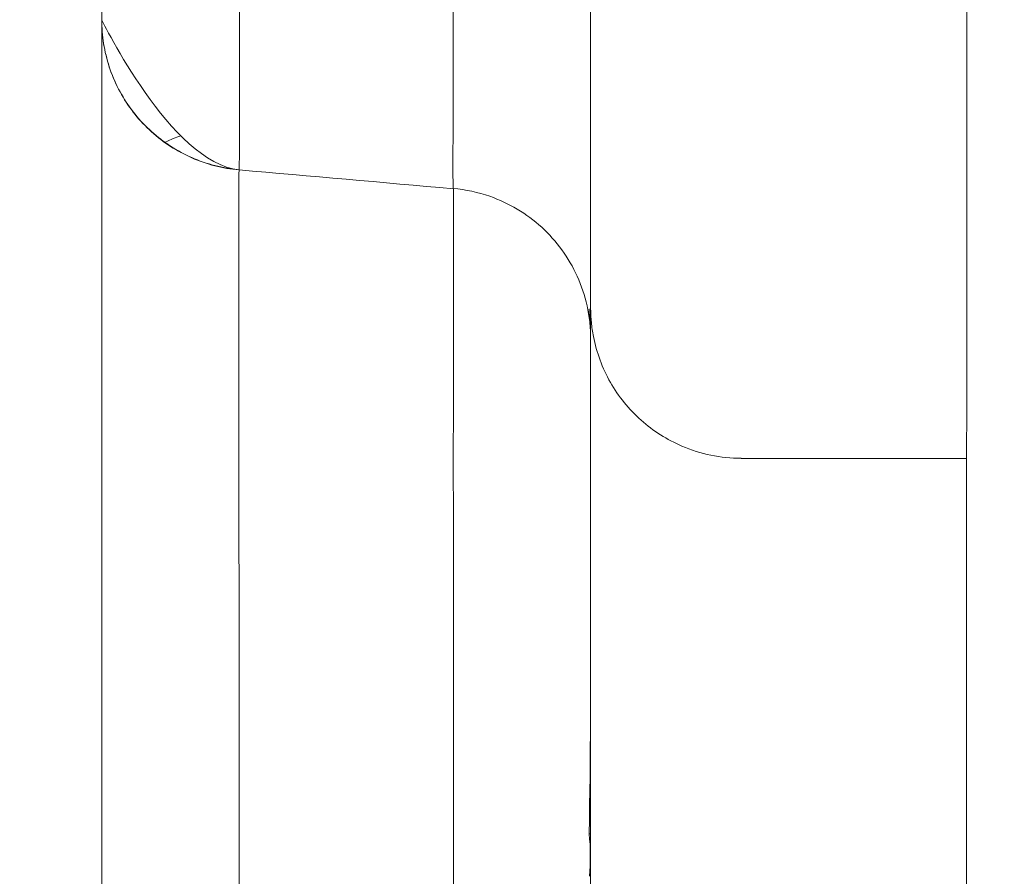
# Model space of a CAD drawing. Extents: x 0 to 25200, y -17820 to 17820.
# Drawn here: x 6557 to 6599, y 13425 to 13461 of the extents above; entities that cross this region are included whole.
import ezdxf

# ---------------------------------------------------------------- set-up
doc = ezdxf.new("R2010")
doc.units = 0
doc.header["$MEASUREMENT"] = 0
doc.header["$PDMODE"] = 1
doc.layers.get('0').update_dxf_attribs({"linetype": 'CONTINUOUS'})
doc.layers.get('DefPoints').update_dxf_attribs({"linetype": 'CONTINUOUS'})
for name, color, linetype, lineweight in [('FRAM3', 1, 'CONTINUOUS', 50), ('外形線', 7, 'CONTINUOUS', 18), ('寸法線', 3, 'CONTINUOUS', 18)]:
    doc.layers.add(name, color=color, linetype=linetype, lineweight=lineweight)
doc.styles.get("Standard").update_dxf_attribs({"font": 'TXT.SHX', "bigfont": 'bigfont.shx'})
doc.dimstyles.new('60ベース', dxfattribs={"dimscale": 60, "dimtxt": 3, "dimasz": 3, "dimexe": 0, "dimexo": 1, "dimgap": 1, "dimtad": 3, "dimdec": 1, "dimdsep": 46, "dimtxsty": 'Standard', "dimblk": 'DOTSMALL', "dimcen": 0, "dimclrd": 256, "dimclre": 256, "dimclrt": 7, "dimadec": 3, "dimazin": 2, "dimtfac": 1, "dimtdec": 1, "dimtix": 1, "dimtmove": 2, "dimatfit": 2, "dimldrblk": 'OPEN', "dimfxl": 0, "dimtolj": 1, "dimlwd": -1, "dimlwe": -1, "dimarcsym": 0})

# ---------------------------------------------------------------- blocks, each defined once
blk = doc.blocks.new('_DotSmall')
at = {"layer": 'FRAM3', "color": 0, "const_width": 0.5}
blk.add_lwpolyline([(-0.0625, 0, 1), (0.0625, 0, 1)], format="xyb", close=True, dxfattribs=at)
blk = doc.blocks.new('*D13')
at = {"layer": 'DefPoints', "color": 0}
for p in [(5240, 15010), (6586.103, 15010), (6598.9, 13282.8)]:
    blk.add_point(p, dxfattribs=at)
at = {"layer": '寸法線'}
for p, q in [((6526.103, 15010), (5240, 15010)), ((5240, 13282.8), (5240, 15010)), ((6538.9, 13282.8), (5240, 13282.8))]:
    blk.add_line(p, q, dxfattribs=at)
at = {"layer": '寸法線', "xscale": 180, "yscale": 180, "zscale": 180}
for p, rotation in [((5240, 15010), 90), ((5240, 13282.8), 270)]:
    blk.add_blockref('_DotSmall', p, dxfattribs=dict(at, rotation=rotation))
at = {"layer": '寸法線', "color": 7, "insert": (5090, 14146.4), "char_height": 180, "attachment_point": 5, "rotation": 90}
blk.add_mtext('\\A1;(1727)', dxfattribs=at)
blk = doc.blocks.new('_OPEN')
at = {"color": 0, "linetype": 'ByBlock'}
for p, q in [((-1, 0.16667), (0, 0)), ((0, 0), (-1, -0.16667)), ((0, 0), (-1, 0))]:
    blk.add_line(p, q, dxfattribs=at)
blk = doc.blocks.new('*D15')
at = {"layer": 'DefPoints', "color": 0}
for p in [(6586.103, 15010), (4740, 12190.6), (6598.9, 12190.6)]:
    blk.add_point(p, dxfattribs=at)
at = {"layer": '寸法線'}
for p, q in [((6526.103, 15010), (4740, 15010)), ((4740, 15010), (4740, 12190.6)), ((6538.9, 12190.6), (4740, 12190.6))]:
    blk.add_line(p, q, dxfattribs=at)
at = {"layer": '寸法線', "xscale": 180, "yscale": 180, "zscale": 180}
for p, rotation in [((4740, 15010), 90), ((4740, 12190.6), 270)]:
    blk.add_blockref('_DotSmall', p, dxfattribs=dict(at, rotation=rotation))
at = {"layer": '寸法線', "color": 7, "insert": (4590, 13600.3), "char_height": 180, "attachment_point": 5, "rotation": 90}
blk.add_mtext('\\A1;(2819)', dxfattribs=at)

msp = doc.modelspace()

# ---------------------------------------------------------------- linework, layer by layer
at = {"layer": '外形線'}
msp.add_line((6587.788, 13442.1596754), (6597.3108283, 13442.1596754), dxfattribs=at)
for points, knots in [([(6566.5960484, 13454.3441614), (6565.9124625, 13454.4040771), (6565.2300442, 13454.5785007), (6563.9842043, 13455.1245088), (6563.4033638, 13455.4992327), (6562.4010712, 13456.4013633), (6561.9672485, 13456.9400998), (6561.2994241, 13458.1120866), (6561.0571042, 13458.7599211), (6560.8588109, 13459.7486266), (6560.8189296, 13460.0822855), (6560.8037943, 13460.460534), (6560.8024806, 13460.5051184), (6560.8010039, 13460.5831514), (6560.8006352, 13460.6165997), (6560.8005113, 13460.6563191), (6560.8005011, 13460.6625905), (6560.8005, 13460.6691264), (6560.8005, 13460.6693909), (6560.8005, 13460.6697676), (6560.8005, 13460.6698539), (6560.8005, 13460.6698585), (6560.8005, 13460.6698677), (6560.8005, 13460.6698804), (6560.8005, 13460.6699107), (6560.8005, 13460.670116), (6560.8005, 13460.6704593), (6560.8005, 13460.6726842), (6560.8005, 13460.6762557), (6560.8005, 13460.7013209), (6560.8005, 13460.7431475), (6560.8005, 13460.9711626), (6560.8005, 13461.2497817), (6560.8005, 13462.3134241), (6560.8005, 13463.2613449), (6560.8005, 13465.7654712), (6560.8005, 13467.4289224), (6560.8005, 13471.3134764), (6560.8005, 13473.6782611), (6560.8005, 13478.5891578), (6560.8005, 13481.1386315), (6560.8005, 13491.4022987), (6560.8005, 13499.2511877), (6560.8005, 13507.3088694), (6560.8005, 13507.4192007), (6560.8005, 13507.570934), (6560.8005, 13507.6123187), (6560.8005, 13507.6692265), (6560.8005, 13507.6847472), (6560.8005, 13507.7060888), (6560.8005, 13507.7119092), (6560.8005, 13507.718243), (6560.8005, 13507.7187563), (6560.8005, 13507.7193978), (6560.8005, 13507.7195261), (6560.8005, 13507.7196545)], [0, 0, 0, 0, 0.2058620111, 0.2058620111, 0.4080708356, 0.4080708356, 0.6104096369, 0.6104096369, 0.8127422398, 0.8127422398, 0.9129280186, 0.9129280186, 0.9263076508, 0.9263076508, 0.9363421313, 0.9363421313, 0.9382235397, 0.9382235397, 0.9383028911, 0.9383028911, 0.9383365632, 0.9383365632, 0.9408758072, 0.9408758072, 0.9510327851, 0.9510327851, 0.9815037707, 0.9815037707, 1.0729188644, 1.0729188644, 1.347322467, 1.347322467, 1.7609378511, 1.7609378511, 2.388018788, 2.388018788, 3.1161678658, 3.1161678658, 3.8858129445, 3.8858129445, 4.7045053779, 4.7045053779, 7.1633743954, 7.1633743954, 7.1975038932, 7.1975038932, 7.2103024519, 7.2103024519, 7.2151019112, 7.2151019112, 7.2169017085, 7.2169017085, 7.2170604112, 7.2170604112, 7.2171000869, 7.2171000869, 7.2171000869, 7.2171000869]), ([(6575.6324866, 13506.1710743), (6575.6314651, 13501.9745359), (6575.6326488, 13495.6534119), (6575.6378358, 13488.3188628), (6575.636296, 13484.0820958), (6575.6355922, 13480.8367473), (6575.64319, 13477.6961667), (6575.6426426, 13475.1296682), (6575.6357324, 13473.084509), (6575.624149, 13471.7053331), (6575.6215671, 13470.6975445), (6575.6267191, 13469.2042769), (6575.6300166, 13466.9738961), (6575.6349034, 13463.2962062), (6575.6339171, 13459.2836773), (6575.6292129, 13456.326505), (6575.6263325, 13454.7222681), (6575.6250371, 13454.042366), (6575.6306619, 13453.71995), (6575.6371335, 13453.5755461), (6575.6408994, 13453.5520091), (6575.642414, 13453.5513888), (6575.6424804, 13453.5513829)], [0, 0, 0, 0, 0.05317202505, 0.08061611594, 0.09465246477, 0.10868881359, 0.12230042512, 0.13591203664, 0.14292703995, 0.14994204327, 0.1540787596, 0.15821547594, 0.17502831746, 0.19184115898, 0.22546684203, 0.25892122035, 0.27564840951, 0.29237559867, 0.30278293371, 0.31319026876, 0.32359760381, 0.32408162418, 0.32408162418, 0.32408162418, 0.32408162418]), ([(6581.438, 13391.3353272), (6581.438, 13391.3353272), (6581.438, 13391.3364122), (6581.438, 13391.3408073), (6581.438, 13391.3459237), (6581.438, 13391.3489403), (6581.438, 13391.3503314), (6581.438, 13391.3512806), (6581.438, 13391.3517155), (6581.438, 13391.3610143), (6581.438, 13391.374167), (6581.438, 13391.3895559), (6581.438, 13391.3972614), (6581.438, 13391.4011169), (6581.438, 13391.4030453), (6581.438, 13391.4040097), (6581.438, 13391.404492), (6581.438, 13391.4047331), (6581.438, 13391.4048364), (6581.438, 13391.4049053), (6581.438, 13391.4049057), (6581.438, 13391.4225041), (6581.438, 13391.4422945), (6581.438, 13391.4540009), (6581.438, 13391.4570084), (6581.438, 13391.4578008), (6581.438, 13391.4580191), (6581.438, 13391.4580838), (6581.438, 13391.458105), (6581.438, 13391.4581129), (6581.438, 13391.4581156), (6581.438, 13391.4581173), (6581.438, 13391.4580611), (6581.438, 13391.4877059), (6581.438, 13391.5325154), (6581.438, 13391.8300701), (6581.438, 13392.5278483), (6581.438, 13393.9381699), (6581.438, 13394.7923925), (6581.438, 13395.2567692), (6581.438, 13395.4982739), (6581.438, 13395.6037722), (6581.438, 13395.6745481), (6581.438, 13395.7107106), (6581.438, 13396.874915), (6581.438, 13398.8427889), (6581.438, 13401.6189916), (6581.438, 13403.1271804), (6581.438, 13403.9112967), (6581.438, 13404.3108603), (6581.438, 13404.5125185), (6581.438, 13404.6138166), (6581.438, 13404.6573307), (6581.438, 13404.6863624), (6581.438, 13404.701813), (6581.438, 13405.5867559), (6581.438, 13406.99299), (6581.438, 13408.8072692), (6581.438, 13409.7578269), (6581.438, 13410.2439604), (6581.438, 13410.4897407), (6581.438, 13410.6133093), (6581.438, 13410.6752632), (6581.438, 13410.7062825), (6581.438, 13410.7195856), (6581.438, 13410.7284564), (6581.438, 13410.7341437), (6581.438, 13411.5530593), (6581.438, 13412.9978064), (6581.438, 13415.0703633), (6581.438, 13416.2033964), (6581.438, 13416.7941015), (6581.438, 13417.0955013), (6581.438, 13417.247713), (6581.438, 13417.3241968), (6581.438, 13417.3625331), (6581.438, 13417.3789833), (6581.438, 13417.3899545), (6581.438, 13417.3966757), (6581.438, 13419.5804266), (6581.438, 13422.9468859), (6581.438, 13427.0445535), (6581.438, 13429.1359202), (6581.438, 13430.1922368), (6581.438, 13430.6472225), (6581.438, 13430.9510526), (6581.438, 13431.104337), (6581.438, 13433.676525), (6581.438, 13437.2738431), (6581.438, 13441.4112035), (6581.438, 13443.465006), (6581.438, 13444.4881879), (6581.438, 13444.998849), (6581.438, 13445.253947), (6581.438, 13445.363225), (6581.438, 13445.4360658), (6581.438, 13445.4713851), (6581.438, 13455.110171), (6581.438, 13466.19133), (6581.438, 13477.5871719), (6581.438, 13479.1747839), (6581.438, 13479.491829), (6581.438, 13480.1226276), (6581.438, 13481.0694165), (6581.438, 13484.5474766), (6581.438, 13492.8195651), (6581.438, 13500.5688092), (6581.4379981, 13505.7860087)], [0.40851002282, 0.40851002282, 0.40851002282, 0.40851002282, 0.41015625183, 0.41210937684, 0.41308593934, 0.4135742206, 0.41381836122, 0.41381836122, 0.41406250185, 0.41406250185, 0.41796875186, 0.41992187687, 0.42089843938, 0.42138672063, 0.42163086126, 0.42175293157, 0.42181396673, 0.4218444843, 0.42185974309, 0.42185974309, 0.42187500188, 0.42187500188, 0.4257812519, 0.42773437691, 0.42871093941, 0.42919922066, 0.42944336129, 0.4295654316, 0.42962646676, 0.42965698434, 0.42967224313, 0.42967224313, 0.42968750192, 0.42968750192, 0.43750000189, 0.43750000189, 0.46875000179, 0.48437500173, 0.49218750171, 0.49609375169, 0.49804687669, 0.49902343918, 0.49902343918, 0.50000000168, 0.50000000168, 0.53125000157, 0.54687500152, 0.55468750149, 0.55859375148, 0.56054687648, 0.56152343897, 0.56201172022, 0.56225586084, 0.56225586084, 0.56250000147, 0.56250000147, 0.57812500142, 0.58593750139, 0.58984375138, 0.59179687637, 0.59277343887, 0.59326172011, 0.59350586074, 0.59362793105, 0.59368896621, 0.59368896621, 0.59375000136, 0.59375000136, 0.60937500131, 0.61718750128, 0.62109375127, 0.62304687626, 0.62402343876, 0.62451172001, 0.62475586063, 0.62487793094, 0.6249389661, 0.6249389661, 0.62500000126, 0.62500000126, 0.65625000115, 0.6718750011, 0.67968750107, 0.68359375106, 0.68554687605, 0.68554687605, 0.68750000105, 0.68750000105, 0.71875000094, 0.73437500089, 0.74218750086, 0.74609375085, 0.74804687584, 0.74902343834, 0.74951171959, 0.74951171959, 0.75000000084, 0.75000000084, 0.87500000042, 0.89062500037, 0.89062500037, 0.89453125035, 0.89453125035, 0.89843750034, 0.90625000031, 0.93750000021, 1, 1, 1, 1]), ([(6566.6047674, 13505.3784606), (6566.6010313, 13502.8496339), (6566.6012487, 13500.3330211), (6566.605621, 13496.5786306), (6566.6066853, 13495.3358241), (6566.6066489, 13492.8608175), (6566.6054062, 13490.3921668), (6566.6052729, 13487.89515), (6566.6069088, 13485.9964016), (6566.6077434, 13485.3591551), (6566.6095941, 13484.394876), (6566.610305, 13484.0721581), (6566.6112532, 13483.4356626), (6566.6115802, 13483.1203287), (6566.6134052, 13480.3051162), (6566.6072346, 13477.9647484), (6566.6030604, 13474.4047993), (6566.6024573, 13473.2099258), (6566.6046343, 13471.3687572), (6566.6053625, 13470.7620198), (6566.6066143, 13469.57206), (6566.6071778, 13468.9876554), (6566.6097693, 13466.1243054), (6566.6112078, 13464.0213617), (6566.6144356, 13460.3395242), (6566.6158733, 13458.7606766), (6566.6153096, 13456.8974177), (6566.6146683, 13456.3605001), (6566.6127193, 13455.6953501), (6566.6118893, 13455.4970057), (6566.6100928, 13455.1493624), (6566.6091713, 13454.9994834), (6566.6047081, 13454.4354144), (6566.6009401, 13454.3436501), (6566.5989073, 13454.3438272)], [-10.5029174813, -10.5029174813, -10.5029174813, -10.5029174813, -10.1922559634, -10.1922559634, -10.0369252045, -10.0369252045, -9.8815944455, -9.7262636866, -9.7262636866, -9.6485983071, -9.6485983071, -9.6097656173, -9.6097656173, -9.5709329276, -9.5709329276, -9.2602714097, -9.2602714097, -9.1049406507, -9.1049406507, -9.0272752713, -9.0272752713, -8.9496098918, -8.9496098918, -8.6389483739, -8.6389483739, -8.328286856, -8.328286856, -8.172956097, -8.172956097, -8.0952907175, -8.0952907175, -8.0176253381, -8.0176253381, -7.7382850859, -7.7382850859, -7.7382850859, -7.7382850859]), ([(6597.3218989, 13375.4580899), (6597.3222378, 13375.4580901), (6597.3225961, 13375.4633645), (6597.3105598, 13375.5319012), (6597.3052081, 13375.5466136), (6597.3099147, 13375.7054871), (6597.3103142, 13375.9840636), (6597.3113984, 13376.366393), (6597.3117143, 13376.8354066), (6597.3122263, 13377.4007746), (6597.3122116, 13378.7198914), (6597.3135845, 13380.7895916), (6597.3123511, 13383.8378629), (6597.313314, 13386.0342466), (6597.3157948, 13387.9574237), (6597.3155227, 13389.4641758), (6597.315005, 13391.0898501), (6597.3130467, 13393.2838765), (6597.3211358, 13395.8329377), (6597.31076, 13398.4487365), (6597.3056642, 13400.6231071), (6597.2982694, 13402.9463116), (6597.3096774, 13406.3090734), (6597.3248689, 13411.3886693), (6597.3186906, 13418.6441444), (6597.3065555, 13425.9792814), (6597.2990389, 13431.7947449), (6597.3068047, 13437.7173507), (6597.3145155, 13445.2655283), (6597.3134335, 13454.4062225), (6597.3172738, 13464.472606), (6597.3271091, 13475.5844354), (6597.3306537, 13488.4763542), (6597.3300914, 13497.4514415), (6597.3254528, 13502.3737389)], [0.45835131597, 0.45835131597, 0.45835131597, 0.45835131597, 0.46063360567, 0.46802695854, 0.47542031141, 0.48281366429, 0.49020701716, 0.49687561499, 0.50354421282, 0.51021281065, 0.51688140848, 0.54349946931, 0.55680849972, 0.57011753014, 0.57683714, 0.58355674985, 0.59027635971, 0.59699596957, 0.61071605532, 0.6175760982, 0.62443614107, 0.63332344648, 0.64221075189, 0.65998536271, 0.69383957496, 0.7276937872, 0.74457667824, 0.76145956928, 0.79522535135, 0.82901264472, 0.86279993809, 0.90568685091, 0.94857376373, 1, 1, 1, 1]), ([(6560.8005, 13460.6698547), (6560.8005, 13460.6698547), (6560.8005, 13460.6698544), (6560.8005, 13460.6698545), (6560.8005, 13460.6698549), (6560.8005, 13460.6698572), (6560.8005, 13460.66986), (6560.8005, 13460.6698722), (6560.8005, 13460.6698853), (6560.8005, 13460.6701903), (6560.8005, 13460.6717189), (6560.8005, 13460.6769209), (6560.8005, 13460.681035), (6560.8005, 13460.6854786)], [0, 0, 0, 0, 0.00019174015, 0.00019174015, 0.00147000779, 0.00147000779, 0.00402654308, 0.00402654308, 0.00913961383, 0.00913961383, 0.09094922442, 0.09094922442, 0.19321080851, 0.19321080851, 0.19321080851, 0.19321080851]), ([(6560.8005, 13460.6797096), (6560.8005, 13460.6797096), (6560.8005, 13460.679706), (6560.8005, 13460.679706), (6560.8005, 13460.6797024), (6560.8005, 13460.6797024), (6560.8005, 13460.6797007), (6560.8005, 13460.6797007), (6560.8005, 13460.6796978), (6560.8005, 13460.6796978), (6560.8005, 13460.6796971), (6560.8005, 13460.6796971), (6560.8005, 13460.6796967), (6560.8005, 13460.6796967), (6560.8005, 13460.6796969), (6560.8005, 13460.6797008), (6560.8005, 13460.6797149), (6560.8005, 13460.6798286), (6560.8005, 13460.6800563), (6560.8005, 13460.6801856), (6560.8005, 13460.6802037), (6560.8005, 13460.6802115), (6560.8005, 13460.6802132), (6560.8005, 13460.6802134), (6560.8005, 13460.6802144), (6560.8005, 13460.6802144), (6560.8005, 13460.6802178), (6560.8005, 13460.6802178), (6560.8005, 13460.6802224), (6560.8005, 13460.6802282), (6563.7477142, 13454.6038057), (6566.5967445, 13454.3544042)], [0, 0, 0, 0, 0.0000152632, 0.0000152632, 0.0000457829, 0.0000457829, 0.0001068183, 0.0001068183, 0.0005950996, 0.0005950996, 0.0015716621, 0.0015716621, 0.0035247871, 0.0035247871, 0.0191497871, 0.0191497871, 0.1441497871, 0.1441497871, 0.6788029308, 0.6788029308, 0.8124662164, 0.8124662164, 0.8437162164, 0.8437162164, 0.8446927789, 0.8446927789, 0.8449369197, 0.8449369197, 0.8449674408, 0.8449674408, 1.7029451236, 1.7029451236, 1.7029451236, 1.7029451236]), ([(6560.8005, 13402.8158338), (6560.8005, 13407.2613033), (6560.8005, 13412.2155076), (6560.8005, 13414.7008254), (6560.8005, 13415.2640143), (6560.8005, 13415.3461936), (6560.8005, 13415.3759325), (6560.8005, 13415.380589), (6560.8005, 13415.3836846), (6560.8005, 13415.3902232), (6560.8005, 13415.4157884), (6560.8005, 13415.4771449), (6560.8005, 13415.8657361), (6560.8005, 13416.8883429), (6560.8005, 13419.1789725), (6560.8005, 13421.7968128), (6560.8005, 13423.8419833), (6560.8005, 13424.6191456), (6560.8005, 13424.7418554), (6560.8005, 13424.8236619), (6560.8005, 13424.8727093), (6560.8005, 13425.1057672), (6560.8005, 13425.6612932), (6560.8005, 13427.6562785), (6560.8005, 13430.01741), (6560.8005, 13432.1650127), (6560.8005, 13433.1854318), (6560.8005, 13433.6822958), (6560.8005, 13433.9273914), (6560.8005, 13434.0491051), (6560.8005, 13434.1097535), (6560.8005, 13434.1357009), (6560.8005, 13434.1529893), (6560.8005, 13434.1604325), (6560.8005, 13436.6868129), (6560.8005, 13440.3163825), (6560.8005, 13444.2966831), (6560.8005, 13446.2232842), (6560.8005, 13447.1706973), (6560.8005, 13447.6404321), (6560.8005, 13447.8408959), (6560.8005, 13447.9743493), (6560.8005, 13448.0426349), (6560.8005, 13450.1838102), (6560.8005, 13452.927346), (6560.8005, 13455.4790609), (6560.8005, 13456.5926492), (6560.8005, 13457.108876), (6560.8005, 13457.3214231), (6560.8005, 13457.4611893), (6560.8005, 13457.5296441), (6560.8005, 13458.145369), (6560.8005, 13458.8559429), (6560.8005, 13459.4236357), (6560.8005, 13459.6147794), (6560.8005, 13459.6443131), (6560.8005, 13459.6638585), (6560.8005, 13459.6712771), (6560.8005, 13459.7114275), (6560.8005, 13459.8054353), (6560.8005, 13460.1242436), (6560.8005, 13460.4201768), (6560.8005, 13460.5843227), (6560.8005, 13460.6334487), (6560.8005, 13460.6497751), (6560.8005, 13460.6558791), (6560.8005, 13460.6584163), (6560.8005, 13460.6595562), (6560.8005, 13460.6600939), (6560.8005, 13460.6603548), (6560.8005, 13460.6604832), (6560.8005, 13460.6605378), (6560.8005, 13460.6605741), (6560.8005, 13460.6606098), (6560.8005, 13460.6615172), (6560.8005, 13460.6631976), (6560.8005, 13460.665643), (6560.8005, 13460.6657532)], [0, 0, 0, 0, 0.03124999994, 0.04687499991, 0.0488281249, 0.0498046874, 0.04992675771, 0.04998779287, 0.04998779287, 0.05004882803, 0.05004882803, 0.05029296865, 0.0507812499, 0.05468749989, 0.06249999988, 0.07812499985, 0.08593749984, 0.08691406233, 0.08740234358, 0.08740234358, 0.08789062483, 0.08789062483, 0.08984374983, 0.09374999982, 0.10937499979, 0.11718749978, 0.12109374977, 0.12304687477, 0.12402343727, 0.12451171852, 0.12475585914, 0.12487792945, 0.12487792945, 0.12499999976, 0.12499999976, 0.15624999971, 0.17187499968, 0.17968749967, 0.18359374966, 0.18554687466, 0.18652343716, 0.18652343716, 0.18749999965, 0.18749999965, 0.2187499996, 0.23437499957, 0.24218749956, 0.24609374955, 0.24804687455, 0.24804687455, 0.24999999954, 0.24999999954, 0.26562499952, 0.2734374995, 0.274414062, 0.27490234325, 0.27490234325, 0.2753906245, 0.2753906245, 0.2773437495, 0.28124999949, 0.29687499946, 0.30468749945, 0.30859374944, 0.31054687444, 0.31152343694, 0.31201171818, 0.31225585881, 0.31237792912, 0.31243896428, 0.31246948186, 0.31248474064, 0.31248474064, 0.31249999943, 0.31249999943, 0.34374999945, 0.34520263898, 0.34520263898, 0.34520263898, 0.34520263898]), ([(6566.5966236, 13454.3537819), (6565.9130387, 13454.4136355), (6565.2306112, 13454.5879958), (6563.9847324, 13455.1338858), (6563.4038625, 13455.5085535), (6562.4014906, 13456.4105864), (6561.9676181, 13456.949281), (6561.2996793, 13458.1212068), (6561.0572951, 13458.7690223), (6560.8589027, 13459.7577178), (6560.8189879, 13460.0913778), (6560.8023315, 13460.5066144), (6560.8006325, 13460.5882406), (6560.8005075, 13460.6698547)], [0, 0, 0, 0, 0.20586007215, 0.20586007215, 0.40806733767, 0.40806733767, 0.610405922, 0.610405922, 0.81274011922, 0.81274011922, 0.91292747536, 0.91292747536, 0.93741144863, 0.93741144863, 0.93741144863, 0.93741144863]), ([(6566.593881, 13454.3443517), (6566.593842, 13454.3401814), (6566.5937792, 13454.3313972), (6566.5937192, 13454.318794), (6566.5936729, 13454.3075451), (6566.5936501, 13454.3004829), (6566.5935386, 13454.2255938), (6566.5932914, 13453.7524539), (6566.5931202, 13452.4975747), (6566.5930352, 13451.1269644), (6566.5930211, 13450.8391627), (6566.592999, 13450.2088962), (6566.592975, 13449.1891574), (6566.5929945, 13444.699862), (6566.5933792, 13438.7541288), (6566.5941898, 13432.625392), (6566.5943732, 13431.3904944), (6566.5946312, 13429.8558819), (6566.5946843, 13429.5502401), (6566.5947932, 13428.9323847), (6566.5949611, 13427.9980916), (6566.595624, 13424.4994311), (6566.5963883, 13421.1565989), (6566.5970208, 13417.8719721), (6566.5971407, 13417.2179572), (6566.5973058, 13416.2448256), (6566.5973583, 13415.9212758), (6566.5974576, 13415.2699606), (6566.5976915, 13413.635531), (6566.5980858, 13409.3222048), (6566.5977398, 13405.341376), (6566.5970749, 13402.814088)], [-3.3398016362, -3.3398016362, -3.3398016362, -3.3398016362, -3.28003719, -3.2412045002, -3.2412045002, -3.2023718105, -3.2023718105, -3.0470410515, -2.7363795336, -2.7363795336, -2.6587141542, -2.6587141542, -2.5810487747, -2.4257180157, -1.8043949799, -1.8043949799, -1.649064221, -1.649064221, -1.6102315312, -1.6102315312, -1.5713988415, -1.493733462, -1.1830719441, -1.1830719441, -1.1054065646, -1.1054065646, -1.0665738749, -1.0665738749, -1.0277411851, -0.8724104262, -0.5617489083, -0.5617489083, -0.5617489083, -0.5617489083]), ([(6575.6416964, 13453.5511938), (6575.6419969, 13453.5473008), (6575.6428456, 13453.5381302), (6575.6462755, 13453.5178949), (6575.6470223, 13453.4894784), (6575.6451153, 13453.3548095), (6575.6447604, 13453.1187794), (6575.6438434, 13452.7599667), (6575.6438469, 13452.1656999), (6575.6446931, 13451.4331702), (6575.6476585, 13450.6439347), (6575.6505124, 13449.7524709), (6575.6471844, 13448.5534355), (6575.6457345, 13447.3035857), (6575.6427718, 13445.5190497), (6575.6405932, 13442.7251196), (6575.6419784, 13439.1040225), (6575.6452265, 13435.6641863), (6575.6467822, 13433.3041058), (6575.6463864, 13431.6541), (6575.6456788, 13430.8178874), (6575.644488, 13429.965317), (6575.6410659, 13428.6064456), (6575.6437393, 13427.3164618), (6575.6433705, 13424.9291979), (6575.6414776, 13422.1647404), (6575.639196, 13418.8248948), (6575.641492, 13415.872609), (6575.6416269, 13412.6239517), (6575.6415683, 13408.2433739), (6575.6411933, 13404.9368254), (6575.6413782, 13402.7079107)], [0.76622541947, 0.76622541947, 0.76622541947, 0.76622541947, 0.77085417551, 0.77542466513, 0.77999515475, 0.78473620614, 0.78947725752, 0.79480036273, 0.80012346793, 0.80921618162, 0.81376253847, 0.81830889532, 0.82751151336, 0.83211282239, 0.83671413141, 0.85180798813, 0.86690184485, 0.87674951633, 0.88659718781, 0.88902863811, 0.89146008841, 0.89389153872, 0.89632298902, 0.90279250059, 0.90926201216, 0.9222010353, 0.93491762497, 0.94763421463, 0.96039792831, 0.97316164198, 1, 1, 1, 1]), ([(6581.438, 13447.2731555), (6581.4380001, 13447.2601353), (6581.438, 13447.2132861), (6581.438, 13447.2340961), (6581.438, 13447.2341202), (6581.438, 13447.2342685), (6581.438, 13447.2343025), (6581.438, 13447.2344382), (6581.438, 13447.23454), (6581.438, 13447.234905), (6581.4379999, 13447.2351683), (6581.4379998, 13447.2358861), (6581.4379996, 13447.2363405), (6581.437999, 13447.2377039), (6581.4379985, 13447.2386128), (6581.4379961, 13447.2413396), (6581.4379938, 13447.2431575), (6581.4379844, 13447.2486111), (6581.4379751, 13447.2522468), (6581.4379377, 13447.2631538), (6581.4379002, 13447.270425), (6581.4377504, 13447.292238), (6581.4376006, 13447.3067795), (6581.4370014, 13447.3503966), (6581.4364022, 13447.3794709), (6581.4340067, 13447.4666353), (6581.4316122, 13447.524715), (6581.4220567, 13447.6984873), (6581.4125182, 13447.8140981), (6581.3747199, 13448.1572627), (6581.3371917, 13448.3841771), (6581.1923815, 13449.0375825), (6581.0515617, 13449.4593981), (6580.518156, 13450.6338545), (6579.9980953, 13451.349424), (6578.7429273, 13452.4958902), (6577.9833008, 13452.9491825), (6576.6854096, 13453.4022515), (6576.1644778, 13453.5141484), (6575.6417555, 13453.559907)], [0, 0, 0, 0, 0.7162090629, 0.7162090629, 0.716243405, 0.716243405, 0.7162536044, 0.7162536044, 0.7162841222, 0.7162841222, 0.7163631141, 0.7163631141, 0.7164994514, 0.7164994514, 0.7167721315, 0.7167721315, 0.7173174926, 0.7173174926, 0.7184082122, 0.7184082122, 0.720589628, 0.720589628, 0.7249522712, 0.7249522712, 0.7336760508, 0.7336760508, 0.7511115693, 0.7511115693, 0.7858867278, 0.7858867278, 0.8546840049, 0.8546840049, 0.9866654883, 0.9866654883, 1.2416585627, 1.2416585627, 1.4966516191, 1.4966516191, 1.654068002, 1.654068002, 1.654068002, 1.654068002]), ([(6581.438, 13448.5101763), (6581.438, 13448.5131767), (6581.438, 13448.5257326), (6581.438, 13448.5234391), (6581.438, 13448.523399)], [0.17132678552, 0.17132678552, 0.17132678552, 0.17132678552, 0.37486778229, 0.37815646681, 0.37815646681, 0.37815646681, 0.37815646681]), ([(6581.438, 13448.4970178), (6581.438, 13448.4976904), (6581.438, 13448.4978079), (6581.438, 13448.503225), (6581.438, 13448.5131413), (6581.438, 13448.5210226), (6581.438, 13448.5225487), (6581.438, 13448.5235092), (6581.438, 13448.5236562), (6581.438, 13448.5237322), (6581.438, 13448.5237415), (6581.438, 13448.5237416), (6581.438, 13448.5237319), (6581.438, 13448.5237238), (6581.438, 13448.5236796), (6581.438, 13448.5235809), (6581.438, 13448.5235403), (6581.438, 13448.5231752), (6581.4380001, 13448.5228503), (6581.4380002, 13448.5221264), (6581.4380003, 13448.5217274), (6581.4380008, 13448.5205303), (6581.4380012, 13448.5197322), (6581.438003, 13448.517338), (6581.4380048, 13448.5157419), (6581.438012, 13448.5109534), (6581.4380193, 13448.5077611), (6581.4380482, 13448.4981843), (6581.438077, 13448.4917998), (6581.4381926, 13448.4726471), (6581.4383081, 13448.4598789), (6581.4387701, 13448.4215795), (6581.439232, 13448.3960492), (6581.4410789, 13448.3194983), (6581.442925, 13448.268485), (6581.450296, 13448.1157618), (6581.4576565, 13448.0141088), (6581.4868858, 13447.7116401), (6581.5159531, 13447.5112646), (6581.6856756, 13446.6371575), (6581.9313419, 13445.9745362), (6582.6128286, 13444.7798534), (6583.0569236, 13444.2320877), (6584.0778699, 13443.3249657), (6584.6657709, 13442.9518264), (6586.0711485, 13442.3503862), (6586.9379089, 13442.172617), (6587.788, 13442.172617)], [0, 0, 0, 0, 0.3955547927, 0.3955547927, 1.7455548082, 1.7455548082, 2.195554853, 2.195554853, 2.3455548554, 2.3455548554, 2.3955548555, 2.3955548555, 2.3956036837, 2.3956036837, 2.3956213229, 2.3956213229, 2.3956335313, 2.3956335313, 2.3957311878, 2.3957311878, 2.3958511612, 2.3958511612, 2.3960911119, 2.3960911119, 2.3965710137, 2.3965710137, 2.3975308148, 2.3975308148, 2.3994503993, 2.3994503993, 2.4032894375, 2.4032894375, 2.4109664896, 2.4109664896, 2.4263124494, 2.4263124494, 2.4569395378, 2.4569395378, 2.5176826067, 2.5176826067, 2.7246819159, 2.7246819159, 2.9311411327, 2.9311411327, 3.1349443449, 3.1349443449, 3.3899716774, 3.3899716774, 3.3899716774, 3.3899716774]), ([(6581.438, 13447.2348947), (6581.438, 13447.6304532), (6581.438, 13448.1632397), (6581.438, 13448.4247095), (6581.438, 13448.47095), (6581.438, 13448.4740309)], [0, 0, 0, 0, 0.039314154554, 0.068206164082, 0.070509663757, 0.070509663757, 0.070509663757, 0.070509663757]), ([(6581.4322556, 13447.751261), (6581.438, 13447.4611919), (6581.438, 13446.5616819), (6581.438, 13443.1650814), (6581.438, 13436.3261593), (6581.438, 13429.5425395), (6581.3761542, 13426.3136416)], [0.13989668274, 0.13989668274, 0.13989668274, 0.13989668274, 0.25275660792, 0.40722034423, 0.717956439, 1, 1, 1, 1])]:
    msp.add_open_spline(points, degree=3, knots=knots, dxfattribs=at)
for points in [[(6564.1329806, 13455.7857311), (6563.9172991, 13455.7127363), (6563.7066851, 13455.6250913), (6563.5030071, 13455.523828)], [(6566.5962316, 13454.357891), (6566.5962318, 13454.3578916), (6566.596232, 13454.3578919), (6566.5962323, 13454.3578922)], [(6566.5962623, 13454.3518909), (6566.5962595, 13454.3518911), (6566.5962568, 13454.3519183), (6566.5962542, 13454.3519689)], [(6575.6424803, 13453.5511251), (6572.6279215, 13453.8153778), (6569.6133979, 13454.079611), (6566.5989073, 13454.343827)], [(6560.8005, 13448.5535714), (6560.8005, 13448.5536728), (6560.8005, 13448.5537608), (6560.8005, 13448.5538354)], [(6581.438, 13448.5101763), (6581.438, 13448.5220164), (6581.438, 13448.5431101), (6581.438, 13448.578264)], [(6581.3761542, 13426.3136416), (6581.438, 13425.7185751), (6581.438, 13425.1219494), (6581.3853214, 13424.526043)]]:
    msp.add_open_spline(points, degree=3, dxfattribs=at)
for points, weights in [([(6581.3734743, 13448.4735541), (6581.3829479, 13448.0908289), (6581.438, 13447.7106891)], [1, 0.988047862689, 0.979849080842]), ([(6581.438, 13426.3125801), (6581.3850705, 13426.313112), (6581.3761542, 13426.3136416)], [0.980141054884, 0.98825982134, 1])]:
    msp.add_rational_spline(points, weights, degree=2, dxfattribs=at)

# ---------------------------------------------------------------- dimensions: what is measured, and where the dimension line sits
at = {"layer": '寸法線'}
for base, p1, p2, picture, middle in [((4740, 12190.6), (6586.1031825, 15010), (6598.9005, 12190.6), '*D15', (4590, 13600.3)), ((5240, 15010), (6598.9005, 13282.8), (6586.1031825, 15010), '*D13', (5090, 14146.4))]:
    dim = msp.add_linear_dim(base=base, p1=p1, p2=p2, angle=90, text='(<>)', dimstyle='60ベース', override={"dimdec": 0}, dxfattribs=at)
    dim.commit()
    dim.dimension.update_dxf_attribs({"geometry": picture, "text_midpoint": middle})

doc.saveas('drawing.dxf')
